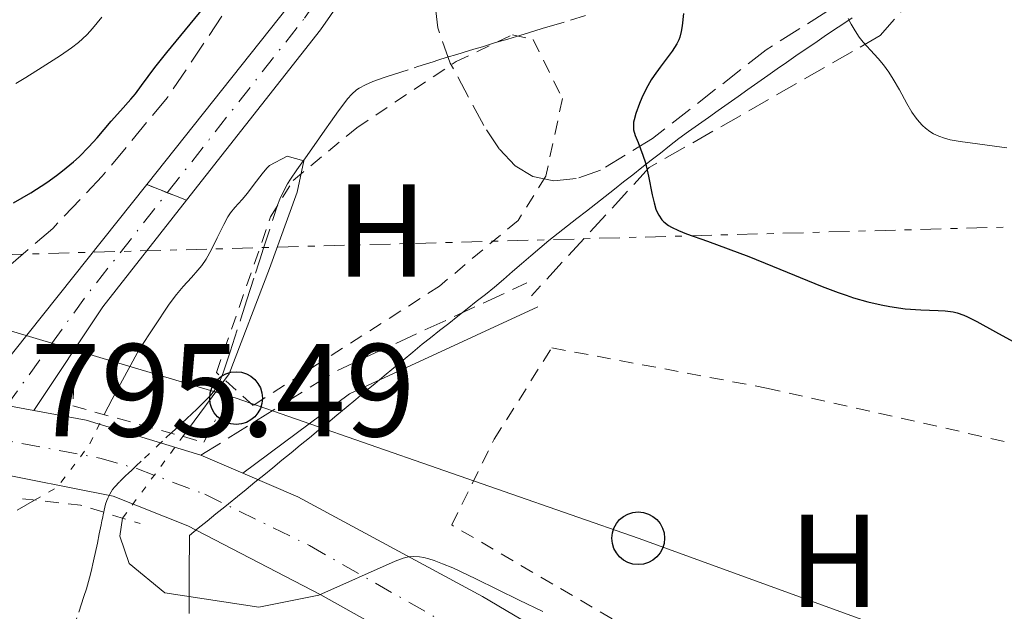
# Model space of a CAD drawing. Units: metres. Extents: x 658137 to 661592, y 4751073 to 4753465.
# Drawn here: x 658290 to 658364, y 4753164 to 4753209 of the extents above; entities that cross this region are included whole.
import ezdxf
from ezdxf.enums import TextEntityAlignment as Align

# ---------------------------------------------------------------- set-up
doc = ezdxf.new("R2010")
doc.units = ezdxf.units.M
doc.header["$MEASUREMENT"] = 0
for name, pattern in [('DGN Style 2', [1.7399219301090239, 1.043953158065414, -0.6959687720436097]), ('DGN Style 3', [2.435890702152634, 1.739921930109024, -0.6959687720436097]), ('DGN Style 4', [2.7856150101045474, 1.391937544087219, -0.6959687720436097, 0.001739921930109024, -0.6959687720436097]), ('DGN Style 5', [1.217945351076317, 0.5219765790327072, -0.6959687720436097]), ('DGN Style 7', [3.4798438602180486, 1.565929737098122, -0.6959687720436097, 0.5219765790327072, -0.6959687720436097])]:
    doc.linetypes.add(name, pattern=pattern)
for name, color, linetype, lineweight in [('Barranco lineal', 142, 'DGN Style 3', 13), ('Barranco lineal no visto', 142, 'DGN Style 5', 0), ('Camino', 7, 'DGN Style 3', 0), ('Carretera', 9, 'Continuous', 0), ('Cierre de vial', 7, 'DGN Style 5', 0), ('Cota de punto acotado terreno', 7, 'Continuous', 0), ('Curva de nivel directora', 30, 'Continuous', 30), ('Curva de nivel intermedia', 30, 'Continuous', 0), ('Curva de nivel intermedia no vista', 30, 'DGN Style 5', 0), ('Eje de carretera', 7, 'DGN Style 4', 0), ('Eje pista pavimentada', 7, 'DGN Style 4', 0), ('Eje pista sin pavimentar', 7, 'DGN Style 4', 0), ('Etiqueta de uso rústico', 92, 'Continuous', 0), ('Límite de municipio', 7, 'Continuous', 0), ('Línea blanca (vial)', 7, 'Continuous', 13), ('Línea de pista pavimentada', 7, 'Continuous', 0), ('Línea de pista sin pavimentar', 7, 'Continuous', 0), ('Línea eléctrica', 6, 'DGN Style 7', 0), ('Línea telefónica', 7, 'Continuous', 0), ('Margen derecho', 7, 'Continuous', 0), ('pavimentado', 23, 'Continuous', 0), ('Pista sin pavimentar', 9, 'Continuous', 0), ('Pontón-alcantarilla (pasos de agua)', 1, 'DGN Style 2', 0), ('Poste telefónico', 7, 'Continuous', 0), ('Senda', 7, 'DGN Style 3', 0), ('Tela metálica o alambrada', 7, 'DGN Style 2', 0), ('Zona arbolada', 92, 'DGN Style 3', 0)]:
    doc.layers.add(name, color=color, linetype=linetype, lineweight=lineweight)
doc.styles.add('Style-Arial', font='arial.ttf')

# ---------------------------------------------------------------- blocks, each defined once
blk = doc.blocks.new('5PTT')
at = {"layer": 'Tela metálica o alambrada', "color": 7, "linetype": 'Continuous', "lineweight": 30}
blk.add_circle((2.382683753967285e-05, 4.306399822235108e-05), 0.1995000005932858, dxfattribs=at)

msp = doc.modelspace()

# ---------------------------------------------------------------- linework, layer by layer
at = {"layer": 'Barranco lineal', "color": 142, "linetype": 'DGN Style 3', "lineweight": 13}
for points in [[(658301.0199999996, 4753177.560000001, 795.5099999999949), (658302.2000000002, 4753178.67, 795.3899999999995), (658302.9600000001, 4753179.380000001, 795.3600000000006), (658303.5800000001, 4753179.980000001, 795.4100000000036), (658304.0300000003, 4753180.439999999, 795.4900000000052), (658304.2100000001, 4753180.67, 795.5399999999936), (658304.4600000001, 4753181.01, 795.6100000000006), (658304.6600000003, 4753181.390000001, 795.679999999993), (658304.7599999999, 4753181.609999999, 795.7100000000065), (658304.9600000001, 4753182.130000001, 795.7599999999949), (658305.4900000002, 4753183.730000001, 795.8500000000058), (658306.2999999998, 4753186.230000001, 795.9199999999983), (658306.75, 4753187.65, 795.9499999999972), (658307.4100000003, 4753189.67, 795.9600000000065), (658307.9500000002, 4753191.350000001, 795.929999999993), (658308.7199999997, 4753193.74, 795.8300000000019), (658309.0800000001, 4753194.83, 795.8099999999977), (658309.25, 4753195.279999999, 795.8000000000029), (658309.5199999996, 4753195.880000001, 795.75), (658309.8300000001, 4753196.439999999, 795.6499999999943), (658310.0599999997, 4753196.800000001, 795.570000000007), (658310.5499999998, 4753197.51, 795.3999999999943), (658310.9299999997, 4753198.050000001, 795.3099999999977), (658311.2000000002, 4753198.430000001, 795.2700000000042), (658311.8499999996, 4753199.350000001, 795.2200000000012), (658312.6699999999, 4753200.51, 795.1999999999972), (658313.0999999996, 4753201.119999999, 795.2100000000065), (658313.7100000001, 4753201.980000001, 795.25), (658314.1699999999, 4753202.609999999, 795.3000000000029), (658314.3899999997, 4753202.890000001, 795.3399999999965), (658314.7100000001, 4753203.25, 795.3800000000047), (658315.0700000003, 4753203.560000001, 795.4100000000036), (658315.2699999996, 4753203.699999999, 795.4199999999983), (658315.75, 4753203.960000001, 795.4199999999983), (658316.3099999997, 4753204.199999999, 795.4100000000036), (658316.6600000003, 4753204.33, 795.4100000000036), (658317.3099999997, 4753204.550000001, 795.4199999999983), (658319.4199999999, 4753205.230000001, 795.5), (658319.7100000001, 4753205.33, 795.5), (658320.2999999998, 4753205.52, 795.5500000000029), (658320.8700000001, 4753205.699999999, 795.6399999999995), (658321.2300000006, 4753205.82, 795.7200000000012), (658321.9400000004, 4753206.039999999, 795.8999999999943), (658322.6600000003, 4753206.26, 796.1399999999995), (658323.54, 4753206.52, 796.4400000000023), (658323.9600000001, 4753206.65, 796.5599999999977), (658324.5999999996, 4753206.84, 796.679999999993), (658325.4500000002, 4753207.100000001, 796.8000000000029), (658325.8700000001, 4753207.230000001, 796.8699999999953), (658326.5199999996, 4753207.42, 797.029999999999), (658327.5099999999, 4753207.720000001, 797.279999999999), (658328.0999999996, 4753207.9, 797.3899999999995), (658329.1399999997, 4753208.210000001, 797.529999999999), (658331.2800000003, 4753208.850000001, 797.75), (658332.4199999999, 4753209.199999999, 797.9100000000036)], [(658290.7599999999, 4753154.199999999, 791.1300000000047), (658291.1200000001, 4753155.300000001, 791.279999999999), (658292.1299999999, 4753158.32, 791.779999999999), (658293.3300000001, 4753161.9, 792.3000000000029), (658294.0199999996, 4753163.980000001, 792.6399999999995), (658294.4100000003, 4753165.17, 792.8000000000029), (658294.5999999996, 4753165.77, 792.8399999999965), (658294.8300000001, 4753166.600000001, 792.8699999999953), (658294.9500000002, 4753167.07, 792.8600000000006), (658295.1399999997, 4753167.880000001, 792.820000000007), (658295.4299999997, 4753169.220000001, 792.7400000000052), (658295.5700000003, 4753169.92, 792.7400000000052), (658295.7100000001, 4753170.600000001, 792.779999999999), (658295.7699999996, 4753170.91, 792.820000000007), (658295.8300000001, 4753171.199999999, 792.8899999999995), (658295.8600000005, 4753171.380000001, 792.9499999999972), (658295.9100000003, 4753171.57, 793.0200000000042)]]:
    msp.add_polyline3d(points, dxfattribs=at)
at = {"layer": 'Barranco lineal no visto', "color": 142, "linetype": 'DGN Style 5', "lineweight": 0}
msp.add_polyline3d([(658295.9100000003, 4753171.57, 793.0200000000042), (658295.9400000004, 4753171.720000001, 793.0800000000019), (658296.0499999998, 4753172.180000001, 793.3300000000019), (658296.1399999997, 4753172.449999999, 793.5200000000042), (658296.2100000001, 4753172.619999999, 793.6600000000036), (658296.3600000005, 4753172.939999999, 793.9499999999972), (658296.5800000001, 4753173.279999999, 794.279999999999), (658296.75, 4753173.49, 794.5), (658297.1299999999, 4753173.9, 794.8999999999943), (658297.4299999997, 4753174.199999999, 795.1600000000036), (658297.5899999999, 4753174.34, 795.2599999999949), (658297.75, 4753174.49, 795.3500000000058), (658298.0599999997, 4753174.779999999, 795.4700000000012), (658298.3700000001, 4753175.07, 795.5399999999936), (658298.9900000002, 4753175.66, 795.5899999999965), (658299.9900000002, 4753176.600000001, 795.5899999999965), (658300.6200000001, 4753177.189999999, 795.5500000000029), (658301.0199999996, 4753177.560000001, 795.5099999999949)], dxfattribs=at)
at = {"layer": 'Camino', "color": 7, "linetype": 'DGN Style 3', "lineweight": 0, "extrusion": (-0.2704489166260445, 0.4393400166827062, 0.856643294047784), "elevation": 1910904.286909643, "flags": 128}
msp.add_lwpolyline([(-3052301.341103205, -3171426.509229267), (-3052313.44186717, -3171426.586762297), (-3052329.221517494, -3171424.377070985)], dxfattribs=at)
at = {"layer": 'Carretera', "color": 9, "linetype": 'Continuous', "lineweight": 0}
for points in [[(658166.9400000023, 4753199.77, 791.6000000000058), (658258.1299999988, 4753185.090000001, 793.7100000000065), (658272.9200000011, 4753182.550000002, 794.679999999993), (658286.1900000013, 4753180.090000001, 794.9700000000012), (658288.5599999984, 4753179.640000002, 795.0099999999949), (658290.6000000014, 4753179.270000001, 795.0599999999977), (658294.5799999977, 4753178.529999998, 795.1499999999943), (658303.2700000004, 4753175.880000002, 795.3399999999965), (658306.440000002, 4753174.529999999, 795.2400000000052), (658310.6200000019, 4753172.739999999, 795.1100000000006), (658324.6200000008, 4753165.180000001, 794.5500000000029), (658353.4899999984, 4753148.109999999, 793.9499999999972), (658401.9800000006, 4753118.599999999, 794.5399999999936), (658422.3599999986, 4753107.430000001, 794.7200000000012)], [(658400.0100000014, 4753112.98, 794.6900000000023), (658374.8500000021, 4753128.319999999, 794.4600000000065), (658352.6499999978, 4753142.48, 793.9900000000052), (658343.2600000022, 4753148, 793.820000000007), (658312.3700000021, 4753165.31, 794.6100000000006), (658302.2699999991, 4753170.529999998, 794.7599999999949), (658296.6299999997, 4753172.779999999, 794.779999999999), (658286.9299999991, 4753174.690000001, 794.9199999999983), (658257.0599999981, 4753179.500000001, 793.9799999999959), (658233.9600000018, 4753183.49, 793.6399999999995)]]:
    msp.add_polyline3d(points, dxfattribs=at)
at = {"layer": 'Cierre de vial', "color": 7, "linetype": 'DGN Style 5', "lineweight": 0, "elevation": 796.5700000000071, "flags": 128}
for points in [[(658299.1700000007, 4753196.390000001), (658300.7237475292, 4753195.775727721)], [(658300.7237475292, 4753195.775727721), (658302.1799999991, 4753195.199999999)]]:
    msp.add_lwpolyline(points, dxfattribs=at)
at = {"layer": 'Curva de nivel directora', "color": 30, "linetype": 'Continuous', "lineweight": 30, "elevation": 800.0000000000001, "flags": 128}
for points in [[(658298.7799999994, 4753203.9), (658299.7899999998, 4753205.270000001), (658300.6799999994, 4753206.390000001), (658306.8399999995, 4753213.869999999)], [(658339.8499999987, 4753209.360000002), (658339.7500000002, 4753208.42), (658339.6699999998, 4753207.980000002), (658339.5599999981, 4753207.57), (658339.48, 4753207.369999999), (658339.339999999, 4753207.07), (658338.9799999992, 4753206.490000002), (658338.0699999996, 4753205.300000002), (658337.6099999989, 4753204.67), (658337.3999999989, 4753204.340000001), (658337.01, 4753203.65), (658336.6799999992, 4753202.970000001), (658336.5000000005, 4753202.539999999), (658336.2199999987, 4753201.770000001), (658336.1000000002, 4753201.310000002), (658336.0600000002, 4753201.110000002), (658336.0399999999, 4753200.76), (658336.0600000002, 4753200.550000003), (658336.1799999987, 4753200.120000001), (658336.3999999998, 4753199.570000002), (658336.7699999987, 4753198.630000004), (658336.9599999986, 4753198.04)], [(658289.0699999998, 4753195), (658290.3899999986, 4753195.770000001), (658291.589999999, 4753196.550000002), (658292.3299999987, 4753197.080000001), (658292.7800000003, 4753197.430000001), (658293.6200000006, 4753198.12), (658294.0399999986, 4753198.5), (658294.7800000008, 4753199.24), (658295.4099999988, 4753199.939999999), (658296.4699999985, 4753201.2), (658297.1700000003, 4753201.990000002), (658297.9700000003, 4753202.87), (658298.3100000002, 4753203.279999999), (658298.7799999994, 4753203.9)], [(658336.9599999986, 4753198.04), (658337.190000001, 4753197.020000001), (658337.4699999982, 4753195.619999999), (658337.6099999989, 4753195), (658337.7499999999, 4753194.54), (658337.8199999991, 4753194.340000001), (658337.9600000001, 4753194.07), (658338.199999999, 4753193.730000001), (658338.3499999989, 4753193.580000001), (658338.7099999987, 4753193.300000002), (658338.9299999999, 4753193.17), (658339.4500000008, 4753192.920000002), (658340.079999999, 4753192.670000001), (658341.6599999992, 4753192.100000001), (658344.7900000006, 4753190.940000001), (658346.5900000001, 4753190.220000002), (658350.3499999995, 4753188.67), (658351.57, 4753188.210000002), (658352.16, 4753188.010000001), (658352.73, 4753187.82), (658353.8200000008, 4753187.51), (658354.829999999, 4753187.270000001), (658355.4700000003, 4753187.15), (658356.6500000005, 4753186.980000001), (658357.8300000007, 4753186.890000001), (658359.1399999983, 4753186.84), (658359.6799999992, 4753186.820000002), (658360.2800000005, 4753186.740000002), (658360.5800000001, 4753186.67), (658361.0800000007, 4753186.490000002), (658361.3600000001, 4753186.37), (658362.0599999997, 4753186.02), (658363.479999999, 4753185.230000001), (658365.8799999995, 4753183.92)]]:
    msp.add_lwpolyline(points, dxfattribs=at)
at = {"layer": 'Curva de nivel intermedia', "color": 30, "linetype": 'Continuous', "lineweight": 0, "flags": 128}
for points, elevation in [([(658289.2500000009, 4753204.050000001), (658290.0100000009, 4753204.5), (658291.2500000015, 4753205.3), (658292.6200000015, 4753206.17), (658293.4700000009, 4753206.76), (658293.9900000016, 4753207.159999999), (658294.3000000003, 4753207.430000001), (658294.6500000011, 4753207.77), (658295.0600000002, 4753208.21), (658295.7599999999, 4753209.079999999)], 805), ([(658352.3299999998, 4753208.970000001), (658352.54, 4753208.539999999), (658352.8399999995, 4753208.039999999), (658353.1600000013, 4753207.56), (658353.4500000019, 4753207.189999999), (658354.0199999998, 4753206.569999999), (658354.6000000008, 4753205.949999998), (658355.0000000009, 4753205.470000001), (658355.4099999999, 4753204.899999999), (658355.7300000018, 4753204.390000001), (658356.2000000012, 4753203.569999999), (658356.7700000012, 4753202.539999999), (658357.1500000012, 4753201.890000002), (658357.4700000008, 4753201.429999999), (658357.700000001, 4753201.140000001), (658357.9400000002, 4753200.87), (658358.1700000004, 4753200.659999999), (658358.5000000012, 4753200.409999999), (658358.7800000006, 4753200.239999999), (658359.1800000007, 4753200.060000001), (658359.620000001, 4753199.899999999), (658360.0400000013, 4753199.789999999), (658360.8100000002, 4753199.649999999), (658362.110000001, 4753199.48), (658363.4100000019, 4753199.31), (658364.3500000007, 4753199.17)], 805), ([(658295.9500000019, 4753178.960000001), (658296.5399999998, 4753180.119999998), (658298.6000000006, 4753183.9), (658300.8700000015, 4753187.34), (658301.4100000003, 4753188.050000001), (658301.94, 4753188.679999999), (658302.5500000003, 4753189.339999998), (658303.0500000009, 4753189.899999999), (658303.3400000016, 4753190.269999999), (658303.6600000011, 4753190.74), (658304.0700000002, 4753191.46), (658304.5000000015, 4753192.350000001), (658305, 4753193.359999999), (658305.3100000008, 4753193.939999999), (658305.5099999995, 4753194.24), (658305.8499999993, 4753194.66), (658306.3900000004, 4753195.26), (658306.8100000004, 4753195.749999999), (658307.3200000002, 4753196.42), (658307.9100000003, 4753197.199999999), (658308.27, 4753197.640000001), (658308.4800000001, 4753197.84), (658309.8000000011, 4753198.539999999), (658311.0700000008, 4753198.189999999), (658310.5700000002, 4753195.81), (658308.4600000001, 4753190.029999999), (658305.4200000003, 4753182.060000001), (658301.890000001, 4753177.310000001)], 795), ([(658289.3400000003, 4753171.709999999), (658290.6700000003, 4753172.480000001)], 795), ([(658297.3400000001, 4753171.119999999), (658297.120000001, 4753169.74), (658297.8300000017, 4753167.689999999), (658300.5499999997, 4753165.449999998), (658307.6599999998, 4753164.369999999), (658312.2000000017, 4753165.289999999), (658317.9900000008, 4753167.850000001), (658318.5899999999, 4753168.079999999), (658318.99, 4753168.180000001), (658319.4100000003, 4753168.210000002), (658319.8400000016, 4753168.189999999), (658320.1600000013, 4753168.130000001), (658320.5400000013, 4753168.029999998), (658320.9500000002, 4753167.9), (658321.5800000007, 4753167.659999999), (658322.3499999995, 4753167.34), (658324.0999999996, 4753166.510000001), (658327.3800000009, 4753164.899999999), (658329.1900000013, 4753164.039999999)], 795)]:
    msp.add_lwpolyline(points, dxfattribs=dict(at, elevation=elevation))
at = {"layer": 'Curva de nivel intermedia no vista', "color": 30, "linetype": 'DGN Style 5', "lineweight": 0, "elevation": 795, "flags": 128}
for points in [[(658290.6700000003, 4753172.480000001), (658292.4100000014, 4753173.48), (658294.7600000006, 4753176.58), (658295.9500000019, 4753178.960000001)], [(658297.3400000001, 4753171.119999999), (658301.9100000008, 4753177.3)]]:
    msp.add_lwpolyline(points, dxfattribs=at)
at = {"layer": 'Eje de carretera', "color": 7, "linetype": 'DGN Style 4', "lineweight": 0}
msp.add_polyline3d([(658286.8700000005, 4753177.310000001, 794.8800000000047), (658295.61, 4753175.660000001, 794.9700000000012), (658298.4100000006, 4753174.87, 795.0899999999965), (658303.5799999986, 4753172.920000001, 795.0399999999936), (658311.4999999999, 4753169.029999999, 794.8600000000006), (658348.3799999983, 4753148.060000001, 793.8899999999995), (658400.9999999988, 4753115.790000002, 794.6199999999953), (658417.7600000004, 4753106.600000001, 794.729999999996), (658435.4699999974, 4753098.010000001, 794.8899999999995), (658458.7499999991, 4753088.109999999, 795.1399999999995), (658481.5500000003, 4753079.800000001, 795.0800000000019), (658525.7600000021, 4753065.940000001, 795.4499999999972), (658544.0300000003, 4753061.020000001, 795.820000000007), (658553.9299999998, 4753059.430000001, 795.929999999993), (658560.1200000013, 4753059.160000001, 795.9900000000054), (658582.1999999982, 4753060.290000003, 796.3600000000007)], dxfattribs=at)
at = {"layer": 'Eje pista pavimentada', "color": 7, "linetype": 'DGN Style 4', "lineweight": 0, "extrusion": (-0.3351081037459936, 0.1684943385100791, 0.9269909474713416), "elevation": 581023.0482076714, "flags": 128}
msp.add_lwpolyline([(-4542311.231821274, -1433834.733087606), (-4542321.481593297, -1433832.937754999), (-4542331.112366433, -1433830.827825945)], dxfattribs=at)
at = {"layer": 'Eje pista pavimentada', "color": 7, "linetype": 'DGN Style 4', "lineweight": 0, "extrusion": (-0.0494244393744561, -0.06286724372725576, 0.996797338709659), "elevation": -330562.4811473388, "flags": 128}
msp.add_lwpolyline([(-2420164.21938558, 4130346.735687954), (-2420164.21938558, 4130346.84322942)], dxfattribs=at)
at = {"layer": 'Eje pista sin pavimentar', "color": 7, "linetype": 'DGN Style 4', "lineweight": 0}
msp.add_polyline3d([(658300.7899999989, 4753195.86, 796.5399999999936), (658311.1299999988, 4753209.01, 797.8899999999995), (658316.52, 4753216.770000001, 798.5800000000019), (658334.7699999983, 4753254.369999999, 802.7200000000012), (658342.6299999993, 4753272.619999999, 804.9700000000014), (658346.3299999986, 4753280.520000001, 805.679999999993), (658353.4299999997, 4753294.550000001, 806.300000000003), (658361.0000000002, 4753308.609999999, 807.8800000000048), (658371.2300000006, 4753324.870000001, 808.9199999999983), (658380.0100000004, 4753339.75, 809.6399999999995), (658390.9400000004, 4753358.900000001, 810.729999999996), (658400.8700000013, 4753378.15, 812.0299999999991), (658407.7899999992, 4753392.560000001, 812.8699999999955)], dxfattribs=at)
at = {"layer": 'Límite de municipio', "color": 7, "linetype": 'Continuous', "lineweight": 0}
msp.add_polyline3d([(658302.3727272729, 4753163.897272727, 793.2447468688401), (658302.3772727271, 4753164.882727274, 793.228132861281), (658302.3818181814, 4753165.868181819, 793.2368113781496), (658302.3863636357, 4753166.853636365, 793.2955986194285), (658302.3909090899, 4753167.83909091, 793.4064872656503), (658302.3954545443, 4753168.824545455, 793.7705173309073), (658302.3999999985, 4753169.810000001, 794.4762453863034), (658303.0699999986, 4753170.350000001, 795.0685860656059), (658303.7399999984, 4753170.890000001, 795.2592776988168), (658304.4099999983, 4753171.430000001, 795.3156393378035), (658305.0799999982, 4753171.970000001, 795.3539201277557), (658305.370000001, 4753172.210000001, 795.3756978871041), (658306.0350000011, 4753172.75, 795.4093293383445), (658306.7000000012, 4753173.29, 795.434820542164), (658307.3650000012, 4753173.83, 795.4189337720966), (658308.0300000012, 4753174.369999999, 795.4199431313153), (658308.7225000011, 4753174.937499999, 795.4554738193572), (658309.415000001, 4753175.505, 795.5442325907067), (658310.1075000009, 4753176.0725, 795.5986431571857), (658310.8000000007, 4753176.640000001, 795.631081418229), (658311.4925000007, 4753177.2075, 795.6191604941629), (658312.1850000005, 4753177.775, 795.6258123018072), (658312.8775000004, 4753178.3425, 795.6699404407017), (658313.5700000003, 4753178.91, 795.7272419416795), (658314.288888889, 4753179.507777778, 795.8044323343063), (658315.0077777778, 4753180.105555556, 795.8223365374143), (658315.7266666667, 4753180.703333335, 795.870371538239), (658316.4455555553, 4753181.301111111, 795.9119826555037), (658317.1644444441, 4753181.898888891, 795.9676992386876), (658317.8833333328, 4753182.496666667, 796.0289700092336), (658318.6022222216, 4753183.094444445, 796.101363223985), (658319.3211111104, 4753183.692222223, 796.1763975619556), (658320.0399999992, 4753184.290000001, 796.2422805159379), (658320.6600000003, 4753184.779999999, 796.2955871605484), (658321.3542857143, 4753185.328571429, 796.3761685642944), (658322.0485714285, 4753185.877142857, 796.4685316436796), (658322.7428571428, 4753186.425714285, 796.564424097209), (658323.437142857, 4753186.974285713, 796.6561755333288), (658324.1314285713, 4753187.522857142, 796.7426620745998), (658324.8257142854, 4753188.071428571, 796.8138157452017), (658325.5199999996, 4753188.619999999, 796.886766253965), (658326.2049999996, 4753189.209999999, 796.9463619875472), (658326.8899999993, 4753189.8, 797.0418319392185), (658327.5749999993, 4753190.390000001, 797.1490080912395), (658328.2599999993, 4753190.98, 797.2867263329211), (658328.9449999991, 4753191.57, 797.4227879812695), (658329.629999999, 4753192.16, 797.5683833978197), (658330.3433333325, 4753192.715, 797.7278652476399), (658331.0566666661, 4753193.270000001, 797.9001671766745), (658331.7699999996, 4753193.825, 798.1326654169449), (658332.483333333, 4753194.38, 798.3632277533206), (658333.1966666668, 4753194.935000001, 798.5709250442601), (658333.9100000003, 4753195.49, 798.7774369381336), (658334.6062500002, 4753196.03875, 799.0268775959385), (658335.3025000002, 4753196.5875, 799.2625274989879), (658335.9987500003, 4753197.136250001, 799.4945360757768), (658336.6950000003, 4753197.685000001, 799.799019930207), (658337.3912500005, 4753198.233750001, 800.085921200998), (658338.0875000004, 4753198.782500001, 800.4141192640069), (658338.7837500004, 4753199.331250001, 800.7416964798853), (658339.4800000006, 4753199.880000001, 800.9146005196212), (658340.2288888892, 4753200.412222224, 801.0791831256238), (658340.9777777779, 4753200.944444445, 801.2567354932758), (658341.7266666667, 4753201.476666667, 801.4176177083152), (658342.4755555554, 4753202.008888889, 801.6269792278401), (658343.2244444441, 4753202.541111112, 801.7976183488229), (658343.9733333328, 4753203.073333334, 801.9903098792976), (658344.7222222215, 4753203.605555556, 802.2233238221141), (658345.4711111101, 4753204.137777777, 802.4336742473754), (658346.2199999989, 4753204.67, 802.6928834847248), (658346.932857142, 4753205.158571429, 802.9442785382998), (658347.6457142851, 4753205.647142857, 803.2018275781343), (658348.3585714282, 4753206.135714286, 803.4679960469897), (658349.0714285716, 4753206.624285714, 803.7397276734941), (658349.7842857146, 4753207.112857142, 804.0463136141378), (658350.4971428578, 4753207.601428571, 804.2733045426535), (658351.2100000009, 4753208.09, 804.4870441273512), (658351.9183333343, 4753208.553333333, 804.7900670579323), (658352.6266666676, 4753209.016666667, 805.1439484035859)], dxfattribs=at)
at = {"layer": 'Línea blanca (vial)', "color": 7, "linetype": 'Continuous', "lineweight": 13, "extrusion": (-0.02370756275342198, 0.004300026059425011, 0.9997096884817017), "elevation": 5627.15820155519, "flags": 128}
msp.add_lwpolyline([(-4794354.597779186, -200483.1086171489), (-4794354.597779186, -200481.0334437321)], dxfattribs=at)
at = {"layer": 'Línea blanca (vial)', "color": 7, "linetype": 'Continuous', "lineweight": 13, "extrusion": (-0.02377572356461507, -0.006290002725944493, 0.9996975296731941), "elevation": -44754.02637804551, "flags": 128}
msp.add_lwpolyline([(-4426731.601977075, 1851514.169566881), (-4426729.868676331, 1851517.829043415), (-4426725.084285205, 1851525.554604986)], dxfattribs=at)
at = {"layer": 'Línea blanca (vial)', "color": 7, "linetype": 'Continuous', "lineweight": 13, "extrusion": (0.02669159237874314, -0.01136708194739641, 0.9995790855876728), "elevation": -35663.57196398311, "flags": 128}
msp.add_lwpolyline([(4631062.01208736, 1256199.635371842), (4631062.012087361, 1256196.188431167)], dxfattribs=at)
at = {"layer": 'Línea blanca (vial)', "color": 7, "linetype": 'Continuous', "lineweight": 13}
for points in [[(658567.1900000012, 4753056.780000002, 796.3500000000058), (658558.4400000004, 4753056.440000001, 796.0299999999991), (658553.5599999988, 4753056.630000001, 795.9900000000054), (658548.5900000001, 4753057.279999999, 795.9900000000054), (658540.510000002, 4753058.940000001, 795.6399999999995), (658521.0399999992, 4753064.49, 795.2700000000042), (658478.1000000013, 4753077.95, 795), (658466.6299999983, 4753082.060000001, 794.9100000000036), (658454.9999999985, 4753086.630000002, 795.0200000000042), (658430.1000000008, 4753097.32, 794.8699999999955), (658413.1600000004, 4753105.77, 794.729999999996), (658400.0100000007, 4753112.980000001, 794.6900000000023), (658374.8500000016, 4753128.32, 794.4600000000065), (658352.6499999973, 4753142.480000001, 793.9900000000051), (658343.2600000018, 4753148.000000001, 793.8200000000071), (658312.3700000015, 4753165.310000001, 794.6100000000007), (658302.2699999987, 4753170.529999999, 794.7599999999949), (658296.6299999993, 4753172.78, 794.7799999999991), (658286.9299999987, 4753174.690000001, 794.9199999999984), (658257.0599999975, 4753179.500000001, 793.979999999996), (658233.9600000014, 4753183.490000002, 793.6399999999995), (658210.5100000021, 4753187.440000001, 792.529999999999), (658158.4899999984, 4753195.440000001, 791.4600000000065), (658141.4200000004, 4753197.45, 791.1399999999995)], [(658306.4400000017, 4753174.53, 795.2400000000054), (658310.6200000015, 4753172.74, 795.1100000000006), (658324.6200000005, 4753165.180000001, 794.5500000000029), (658353.4899999979, 4753148.11, 793.9499999999972), (658401.98, 4753118.600000001, 794.5399999999937), (658422.3599999981, 4753107.430000001, 794.7200000000012), (658440.8299999975, 4753098.689999999, 794.9100000000036), (658462.4999999999, 4753089.58, 795.2599999999949), (658484.9999999991, 4753081.640000001, 795.1600000000036), (658502.1400000007, 4753076.27, 795.0599999999978), (658530.4699999995, 4753067.390000002, 795.6300000000047), (658547.5399999995, 4753063.090000001, 795.9900000000054), (658554.2899999997, 4753062.230000001, 795.8699999999955), (658561.7899999988, 4753061.87, 795.9499999999972), (658582.4400000018, 4753062.980000001, 796.3300000000019), (658601.5899999985, 4753064.650000001, 796.6399999999995)]]:
    msp.add_polyline3d(points, dxfattribs=at)
at = {"layer": 'Línea de pista pavimentada', "color": 7, "linetype": 'Continuous', "lineweight": 0, "extrusion": (-0.04767006363944074, -0.05983610769232632, 0.9970693081470536), "elevation": -314999.6989037171, "flags": 128}
msp.add_lwpolyline([(-2446881.078957943, 4115780.498049047), (-2446881.078957942, 4115796.70644502)], dxfattribs=at)
at = {"layer": 'Línea de pista pavimentada', "color": 7, "linetype": 'Continuous', "lineweight": 0, "extrusion": (-0.1360465512005706, 0.004989161293561146, 0.9906898829482501), "elevation": -65056.12988417643, "flags": 128}
msp.add_lwpolyline([(-4774111.205002992, 479260.0767390135), (-4774119.251757571, 479265.0716705222), (-4774127.548683679, 479271.1684251574)], dxfattribs=at)
at = {"layer": 'Línea de pista sin pavimentar', "color": 7, "linetype": 'Continuous', "lineweight": 0}
for points in [[(658299.1700000007, 4753196.390000001, 796.5700000000071), (658309.9200000018, 4753209.900000002, 797.8899999999995), (658315.2199999992, 4753217.53, 798.5800000000019), (658333.4099999992, 4753254.99, 802.7200000000012), (658341.2600000014, 4753273.230000001, 804.9700000000014), (658344.9800000007, 4753281.180000001, 805.679999999993), (658352.1000000021, 4753295.240000002, 806.300000000003), (658359.2800000013, 4753308.580000001, 807.779999999999)], [(658302.1799999991, 4753195.199999999, 796.5700000000071), (658312.3400000003, 4753208.120000001, 797.8899999999995), (658317.8199999987, 4753216.010000001, 798.5800000000019), (658336.1299999993, 4753253.75, 802.7200000000012), (658343.9999999994, 4753272.010000001, 804.9700000000014), (658347.6799999987, 4753279.860000002, 805.679999999993), (658354.7600000018, 4753293.86, 806.300000000003), (658362.7100000001, 4753308.640000002, 807.9600000000066)]]:
    msp.add_polyline3d(points, dxfattribs=at)
at = {"layer": 'Línea eléctrica', "color": 6, "linetype": 'DGN Style 7', "lineweight": 0}
msp.add_polyline3d([(658142.5599999987, 4753188.060000001, 790.179999999993), (658270.7867489287, 4753190.693066858, 798.457899999994), (658284.7600000009, 4753190.980000001, 799.3600000000006), (658435.5300000005, 4753195.130000001, 809.9700000000012), (658529.2499999994, 4753164.890000002, 817.7100000000065), (658606.760000001, 4753139.449999998, 812.7100000000065), (658651.3291774283, 4753081.249724993, 802.126099999994), (658667.0199999993, 4753060.759999999, 798.3999999999943), (658670.8500000027, 4753059.100000001, 805.3600000000006)], dxfattribs=at)
at = {"layer": 'Línea telefónica', "color": 7, "linetype": 'Continuous', "lineweight": 0}
msp.add_polyline3d([(658635.1600000013, 4753061.680000001, 798.070000000007), (658599.5700000006, 4753074.449999999, 798.3300000000019), (658576.1700000026, 4753083.040000001, 799.5500000000029), (658545.4099999998, 4753094.040000001, 799.8399999999965), (658528.1799999988, 4753101.850000001, 799.929999999993), (658494.0900000001, 4753112.900000001, 799.4700000000012), (658465.8799999999, 4753122.77, 799.1499999999943), (658431.9699999999, 4753134.79, 798.3999999999943), (658397.4600000009, 4753147.58, 797.5), (658369.5399999992, 4753157.560000001, 796.9799999999959), (658336.4099999992, 4753169.59, 796.320000000007), (658305.9400000015, 4753180.210000002, 795), (658270.7867489287, 4753190.693066858, 796.6708000000073), (658236.0899999999, 4753201.040000001, 798.320000000007), (658193.7100000008, 4753208.350000001, 798.8500000000058), (658158.1400000001, 4753215.659999999, 797.5599999999977), (658140.88, 4753220.869999999, 797.6000000000058)], dxfattribs=at)
at = {"layer": 'Margen derecho', "color": 7, "linetype": 'Continuous', "lineweight": 0, "extrusion": (-0.1890975502288357, 0.2453646587475119, 0.9508092872575288), "elevation": 1042533.032994548, "flags": 128}
msp.add_lwpolyline([(-3422911.624270056, -3197317.156859006), (-3422921.708722695, -3197316.963171198), (-3422937.028187333, -3197313.283102835)], dxfattribs=at)
at = {"layer": 'pavimentado', "color": 23, "linetype": 'Continuous', "lineweight": 0}
msp.add_polyline3d([(658302.1799999997, 4753195.199999998, 796.570000000007), (658295.8400000007, 4753187.130000002, 795.7400000000052), (658290.6000000014, 4753179.270000001, 795.0599999999977), (658288.5599999984, 4753179.640000002, 795.0099999999949), (658286.1900000013, 4753180.090000001, 794.9700000000012), (658289.1000000016, 4753183.75, 795.3300000000019), (658299.1700000011, 4753196.390000001, 796.570000000007)], close=True, dxfattribs=at)
at = {"layer": 'Pista sin pavimentar', "color": 9, "linetype": 'Continuous', "lineweight": 0}
msp.add_polyline3d([(658317.8199999991, 4753216.01, 798.5800000000019), (658312.3400000008, 4753208.12, 797.8899999999995), (658302.1799999997, 4753195.199999998, 796.570000000007), (658299.1700000011, 4753196.390000001, 796.570000000007), (658309.9200000024, 4753209.900000001, 797.8899999999995)], dxfattribs=at)
at = {"layer": 'Pontón-alcantarilla (pasos de agua)', "color": 1, "linetype": 'DGN Style 2', "lineweight": 0, "extrusion": (-0.117169805177821, -0.5582796602046347, 0.8213373592844717), "elevation": -2730078.488534778, "flags": 128}
msp.add_lwpolyline([(-332055.2745468859, 3932226.639316157), (-332050.8795586571, 3932227.165223436), (-332046.1704269393, 3932226.639316157)], dxfattribs=at)
at = {"layer": 'Pontón-alcantarilla (pasos de agua)', "color": 1, "linetype": 'DGN Style 2', "lineweight": 0}
msp.add_polyline3d([(658293.6500000004, 4753181.189999999, 795.929999999993), (658293.5700000003, 4753179.619999999, 796.2200000000012), (658303.5, 4753176.859999999, 795.929999999993), (658304.3700000001, 4753178.560000001, 795.929999999993)], dxfattribs=at)
at = {"layer": 'Senda', "color": 7, "linetype": 'DGN Style 3', "lineweight": 0}
msp.add_polyline3d([(658464.879999998, 4753393.890000001, 829.6300000000047), (658445.2499999986, 4753353.680000001, 824.1499999999943), (658428.7499999985, 4753331.680000002, 820), (658414.2499999988, 4753306.680000001, 817.979999999996), (658396.7499999997, 4753271.680000001, 813.850000000006), (658384.749999999, 4753249.180000001, 812.4299999999931), (658371.2499999985, 4753229.680000002, 810.4499999999972), (658363.7499999994, 4753218.180000002, 808.5599999999978), (658354.7500000006, 4753207.680000001, 805.1799999999931), (658337.2499999992, 4753197.680000001, 800.0000000000001), (658328.3299999986, 4753187.970000001, 798.1199999999953)], dxfattribs=at)
at = {"layer": 'Tela metálica o alambrada', "color": 7, "linetype": 'DGN Style 2', "lineweight": 0}
for points in [[(658307.2300000006, 4753179.66, 795.4900000000052), (658304.4500000002, 4753182.15, 795.25), (658308.5499999998, 4753193.939999999, 795.9700000000012), (658310.2599999999, 4753196.710000001, 796.2100000000065), (658315.0800000001, 4753200.699999999, 796.4400000000023), (658322.6100000005, 4753205.710000001, 796.4400000000023), (658326.8799999999, 4753207.74, 796.679999999993), (658328.4500000002, 4753207.380000001, 796.679999999993), (658330.6699999999, 4753202.92, 797.8699999999953), (658329.4100000003, 4753197.039999999, 798.1100000000006), (658327.3099999997, 4753193.680000001, 797.8699999999953), (658321.3399999999, 4753188.689999999, 796.4400000000023), (658307.2300000006, 4753179.66, 795.4900000000052)], [(658364.4900000002, 4753147.480000001, 796.029999999999), (658353.6500000004, 4753152.77, 796.2700000000042), (658340.4400000004, 4753159.970000001, 795.7899999999936), (658322.2800000003, 4753170.600000001, 795.3099999999977), (658325.4900000002, 4753177.100000001, 795.7899999999936), (658329.8700000001, 4753184.02, 796.2700000000042), (658346.1399999997, 4753180.970000001, 796.7400000000052), (658372.0300000003, 4753175.16, 797.929999999993), (658375.4100000003, 4753171.710000001, 797.929999999993), (658374.8899999997, 4753167.789999999, 797.4600000000065), (658374.5300000003, 4753167.039999999, 797.3800000000047)]]:
    msp.add_polyline3d(points, dxfattribs=at)
at = {"layer": 'Zona arbolada', "color": 92, "linetype": 'DGN Style 3', "lineweight": 0}
for points in [[(658402.6600000003, 4753392.439999999, 825.7100000000065), (658397.4299999997, 4753382.42, 824.9499999999972), (658386.3600000005, 4753362.49, 822.8300000000019), (658363.5499999998, 4753324.08, 817.5500000000029), (658355, 4753308.5, 816.1199999999953), (658334.7800000003, 4753268.84, 814.75), (658312.9199999999, 4753223.289999999, 810.8500000000058), (658307.5700000003, 4753213.189999999, 810.1199999999953), (658300.7100000001, 4753202.960000001, 809.429999999993), (658295.79, 4753197.02, 808.9900000000052), (658292.04, 4753193.060000001, 808.6399999999995), (658287.9500000002, 4753189.550000001, 808.1300000000047), (658285.7699999996, 4753188.07, 807.8500000000058), (658281.2000000002, 4753185.92, 807.320000000007), (658278.8200000003, 4753185.369999999, 807.1100000000006), (658275.3499999996, 4753185.300000001, 806.9199999999983), (658260.4900000002, 4753187.09, 806.9499999999972), (658218.3899999997, 4753193.01, 808.779999999999), (658141.2400000002, 4753205.08, 809.0200000000042)], [(658215.9000000004, 4753388.09, 842.1000000000058), (658284.7800000003, 4753389.689999999, 861.0899999999965), (658286.7800000003, 4753389.74, 861.1000000000058), (658402.6600000003, 4753392.439999999, 825.7100000000065), (658397.4299999997, 4753382.42, 824.9499999999972), (658386.3600000005, 4753362.49, 822.8300000000019), (658363.5499999998, 4753324.08, 817.5500000000029), (658355, 4753308.5, 816.1199999999953), (658334.7800000003, 4753268.84, 814.75), (658312.9199999999, 4753223.289999999, 810.8500000000058), (658307.5700000003, 4753213.189999999, 810.1199999999953), (658300.7100000001, 4753202.960000001, 809.429999999993), (658295.79, 4753197.02, 808.9900000000052), (658292.04, 4753193.060000001, 808.6399999999995), (658287.9500000002, 4753189.550000001, 808.1300000000047), (658285.7699999996, 4753188.07, 807.8500000000058), (658281.2000000002, 4753185.92, 807.320000000007), (658278.8200000003, 4753185.369999999, 807.1100000000006), (658275.3499999996, 4753185.300000001, 806.9199999999983), (658260.4900000002, 4753187.09, 806.9499999999972), (658218.3899999997, 4753193.01, 808.779999999999)], [(658350.7100000001, 4753209.51, 811.779999999999), (658346.0999999996, 4753206.609999999, 810.6600000000036), (658337.4900000002, 4753199.880000001, 808.2299999999959), (658333.5499999998, 4753197.480000001, 806.9499999999972), (658331.7000000002, 4753196.84, 806.3000000000029), (658330.0199999996, 4753196.680000001, 805.679999999993), (658328.4299999997, 4753197.01, 804.1499999999943), (658327.0899999999, 4753197.810000001, 801.6199999999953), (658325.8799999999, 4753199.09, 799.2100000000065), (658324.7000000002, 4753200.869999999, 798.0399999999936), (658322.1699999999, 4753205.600000001, 799.0899999999965), (658321.2199999997, 4753208.26, 799.9600000000065), (658320.9400000004, 4753210.609999999, 800.7400000000052)], [(658350.7100000001, 4753209.51, 811.779999999999), (658346.0999999996, 4753206.609999999, 810.6600000000036), (658337.4900000002, 4753199.880000001, 808.2299999999959), (658333.5499999998, 4753197.480000001, 806.9499999999972), (658331.7000000002, 4753196.84, 806.3000000000029), (658330.0199999996, 4753196.680000001, 805.679999999993), (658328.4299999997, 4753197.01, 804.1499999999943), (658327.0899999999, 4753197.810000001, 801.6199999999953), (658325.8799999999, 4753199.09, 799.2100000000065), (658324.7000000002, 4753200.869999999, 798.0399999999936), (658322.1699999999, 4753205.600000001, 799.0899999999965), (658321.2199999997, 4753208.26, 799.9600000000065), (658320.9400000004, 4753210.609999999, 800.7400000000052)]]:
    msp.add_polyline3d(points, dxfattribs=at)

# ---------------------------------------------------------------- block references
at = {"layer": 'Poste telefónico', "color": 7, "linetype": 'Continuous', "lineweight": 0, "xscale": 10, "yscale": 10, "zscale": 10}
for p in [(658305.9400000015, 4753180.210000002, 795.6664000000019), (658336.4099999992, 4753169.59, 796.1922999999952)]:
    msp.add_blockref('5PTT', p, dxfattribs=at)

# ---------------------------------------------------------------- texts
at = {"layer": 'Cota de punto acotado terreno', "color": 7, "linetype": 'Continuous', "lineweight": 0, "style": 'Style-Arial'}
msp.add_text('795.49', height=7.000000000000002, dxfattribs=at).set_placement((658290.3700000012, 4753177.31, 795.4900000000052))
at = {"layer": 'Etiqueta de uso rústico', "color": 92, "linetype": 'Continuous', "lineweight": 0, "style": 'Style-Arial'}
for p in [(658316.9516459896, 4753192.910010001, 796.5497999999934), (658351.2816459874, 4753167.87001, 796.6926999999997)]:
    msp.add_text('H', height=7.000000000000002, dxfattribs=at).set_placement(p, align=Align.MIDDLE_CENTER)

doc.saveas('drawing.dxf')
